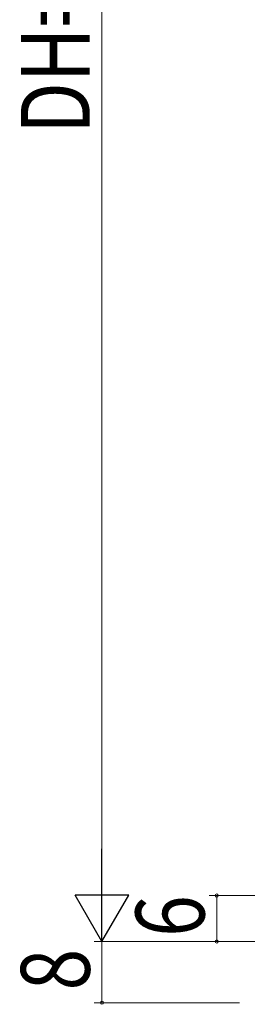
# Model space of a CAD drawing. Extents: x 0 to 1386, y 0 to 2230.
# Drawn here: x 143 to 172, y 463 to 592 of the extents above; entities that cross this region are included whole.
import ezdxf

# ---------------------------------------------------------------- set-up
doc = ezdxf.new("R2010")
doc.units = 0
doc.layers.add('YKK_D', color=6, linetype='CONTINUOUS', lineweight=13)
doc.styles.add('text-b', font='extslim2.shx', dxfattribs={"width": 0.8, "bigfont": 'extfont2.shx'})

msp = doc.modelspace()

# ---------------------------------------------------------------- linework, layer by layer
at = {"layer": 'YKK_D'}
for p, q in [((153.43, 714.83), (153.43, 478.33)), ((181.43, 477.33), (167.43, 477.33)), ((168.43, 471.33), (168.43, 477.33)), ((181.43, 471.33), (152.43, 471.33)), ((153.43, 471.33), (153.43, 463.33)), ((171.43, 463.33), (152.43, 463.33))]:
    msp.add_line(p, q, dxfattribs=at)
at = {"layer": 'YKK_D', "lineweight": -2}
for p, q in [((153.43, 471.33), (153.43, 483.46)), ((153.43, 471.33), (149.93, 477.39)), ((156.93, 477.39), (149.93, 477.39)), ((153.43, 471.33), (156.93, 477.39))]:
    msp.add_line(p, q, dxfattribs=at)
at = {"layer": 'YKK_D', "linetype": 'ByBlock'}
for centre, start, end in [((168.43, 477.33), 90, 270), ((168.43, 477.33), 270, 90), ((168.43, 471.33), 90, 270), ((168.43, 471.33), 270, 90), ((153.43, 463.33), 90, 270), ((153.43, 463.33), 270, 90)]:
    msp.add_arc(centre, 0.212, start, end, dxfattribs=at)

# ---------------------------------------------------------------- texts
at = {"layer": 'YKK_D', "style": 'text-b', "width": 0.8}
for s, p in [('DH=H-43', (151.83, 576.9)), ('6', (166.83, 471.93)), ('8', (151.83, 464.93))]:
    msp.add_text(s, height=9, rotation=90, dxfattribs=at).set_placement(p)

doc.saveas('drawing.dxf')
